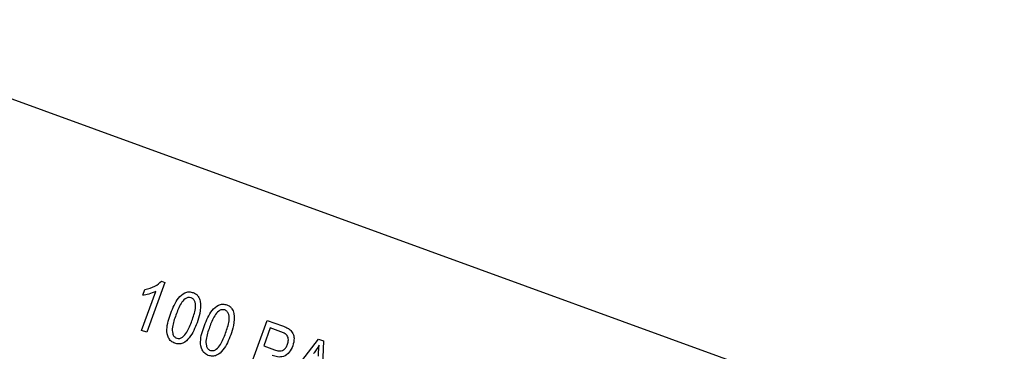
# Model space of a CAD drawing. Units: inches. Extents: x 4 to 84, y 4 to 63.
# Drawn here: x 31.7 to 32.8, y 55.8 to 56.1 of the extents above; entities that cross this region are included whole.
import ezdxf

# ---------------------------------------------------------------- set-up
doc = ezdxf.new("R2010")
doc.units = ezdxf.units.IN
doc.header["$LTSCALE"] = 8
doc.header["$MEASUREMENT"] = 0

msp = doc.modelspace()

# ---------------------------------------------------------------- linework, layer by layer
at = {"color": 7, "linetype": 'Continuous', "lineweight": 25}
for p, q in [((32.953934, 55.5828413), (30.3697793, 56.5233967)), ((31.8362404, 55.842214), (31.815221, 55.7844634)), ((31.8323997, 55.8436119), (31.8362404, 55.842214)), ((31.8092978, 55.7866193), (31.8257361, 55.8317832)), ((31.8106561, 55.8272102), (31.8130814, 55.8338737)), ((31.9338021, 55.7413034), (31.9545521, 55.7983136)), ((31.9545521, 55.7983136), (31.9721133, 55.7919218)), ((31.815221, 55.7844634), (31.8092978, 55.7866193)), ((31.9580499, 55.7894942), (31.9505045, 55.7687633)), ((31.9703358, 55.7850225), (31.9580499, 55.7894942)), ((31.9505045, 55.7687633), (31.962906, 55.7642495)), ((31.9749235, 55.7263365), (32.0138825, 55.7767191)), ((32.0138825, 55.7767191), (32.0196552, 55.774618)), ((32.0196552, 55.774618), (32.0171258, 55.7109761))]:
    msp.add_line(p, q, dxfattribs=at)
for start, end in [(70.39243761, 164.60756239), (335.39243761, 69.60756239)]:
    msp.add_arc((28.7974379, 48.1831933), 9.125, start, end, dxfattribs=at)
for points, knots in [([(31.8130814, 55.8338737), (31.8171168, 55.8348817), (31.8243202, 55.8366811), (31.8299317, 55.8414949), (31.8323997, 55.8436119)], [0, 0, 0, 0, 0.560203727, 1, 1, 1, 1]), ([(31.8257361, 55.8317832), (31.8230361, 55.8305389), (31.8182125, 55.8283161), (31.8129659, 55.8275482), (31.8106561, 55.8272102)], [0, 0, 0, 0, 0.559755234, 1, 1, 1, 1]), ([(31.8430164, 55.8066018), (31.8454395, 55.8126831), (31.8490681, 55.8217895), (31.857598, 55.8299557), (31.8641209, 55.8316034), (31.8672943, 55.8307569), (31.868882, 55.8303334)], [0, 0, 0, 0, 0.500826817, 0.749966312, 0.874904409, 1, 1, 1, 1]), ([(31.868882, 55.8303334), (31.8700352, 55.8298213), (31.8723404, 55.8287974), (31.8755873, 55.8255096), (31.8765795, 55.8223981), (31.8771852, 55.8204987)], [0, 0, 0, 0, 0.280536318, 0.560787652, 1, 1, 1, 1]), ([(31.8664832, 55.8244987), (31.8652713, 55.8247027), (31.8628373, 55.8251124), (31.858423, 55.8226374), (31.8531693, 55.815872), (31.8506386, 55.8090359), (31.8489479, 55.8044691)], [0, 0, 0, 0, 0.123926518, 0.248889501, 0.498219797, 1, 1, 1, 1]), ([(31.8674577, 55.7977321), (31.8691245, 55.8023673), (31.8716186, 55.8093034), (31.8718839, 55.8180441), (31.8697659, 55.8227094), (31.8675757, 55.8239032), (31.8664832, 55.8244987)], [0, 0, 0, 0, 0.501798801, 0.75089163, 0.875748737, 1, 1, 1, 1]), ([(31.8771852, 55.8204987), (31.8773028, 55.8157173), (31.8775135, 55.8071537), (31.8746411, 55.7991071), (31.8733724, 55.7955531)], [0, 0, 0, 0, 0.558332809, 1, 1, 1, 1]), ([(31.8819165, 55.7924433), (31.8843397, 55.7985246), (31.8879682, 55.807631), (31.8964982, 55.8157972), (31.9030211, 55.8174449), (31.9061945, 55.8165984), (31.9077822, 55.8161749)], [0, 0, 0, 0, 0.500826817, 0.749966312, 0.874904409, 1, 1, 1, 1]), ([(31.9077822, 55.8161749), (31.9089354, 55.8156627), (31.9112406, 55.8146389), (31.9144875, 55.8113511), (31.9154797, 55.8082396), (31.9160854, 55.8063402)], [0, 0, 0, 0, 0.2805363178, 0.5607876516, 1, 1, 1, 1]), ([(31.8475236, 55.7718677), (31.846049, 55.7725833), (31.8430991, 55.7740148), (31.8392696, 55.7794924), (31.8375662, 55.7911177), (31.8408334, 55.8004), (31.8430164, 55.8066018)], [0, 0, 0, 0, 0.12501201, 0.250072749, 0.498952932, 1, 1, 1, 1]), ([(31.8489479, 55.8044691), (31.8472839, 55.7998429), (31.8447938, 55.7929201), (31.844532, 55.7842144), (31.8465871, 55.779534), (31.8487663, 55.7783287), (31.849853, 55.7777277)], [0, 0, 0, 0, 0.501773359, 0.750881077, 0.875778926, 1, 1, 1, 1]), ([(31.9053834, 55.8103402), (31.9041715, 55.8105442), (31.9017375, 55.8109539), (31.8973232, 55.8084789), (31.8920695, 55.8017135), (31.8895387, 55.7948774), (31.8878481, 55.7903106)], [0, 0, 0, 0, 0.123926518, 0.248889501, 0.498219797, 1, 1, 1, 1]), ([(31.9063579, 55.7835736), (31.9080247, 55.7882088), (31.9105188, 55.7951449), (31.910784, 55.8038855), (31.9086661, 55.8085509), (31.9064759, 55.8097447), (31.9053834, 55.8103402)], [0, 0, 0, 0, 0.501798801, 0.75089163, 0.875748737, 1, 1, 1, 1]), ([(31.9160854, 55.8063402), (31.916203, 55.8015588), (31.9164137, 55.7929952), (31.9135413, 55.7849485), (31.9122726, 55.7813946)], [0, 0, 0, 0, 0.558332809, 1, 1, 1, 1]), ([(31.8733724, 55.7955531), (31.8709433, 55.7894853), (31.8673057, 55.7803988), (31.8587997, 55.77222), (31.8522774, 55.7705897), (31.849109, 55.7714415), (31.8475236, 55.7718677)], [0, 0, 0, 0, 0.500804379, 0.749940553, 0.874877973, 1, 1, 1, 1]), ([(31.849853, 55.7777277), (31.8510664, 55.777519), (31.8535026, 55.7770999), (31.8579452, 55.7795399), (31.8632416, 55.7863023), (31.8657692, 55.7931546), (31.8674577, 55.7977321)], [0, 0, 0, 0, 0.1239826041, 0.2489211807, 0.4982533229, 1, 1, 1, 1]), ([(31.8864238, 55.7577092), (31.8849491, 55.7584248), (31.8819992, 55.7598563), (31.8781698, 55.7653339), (31.8764664, 55.7769592), (31.8797336, 55.7862415), (31.8819165, 55.7924433)], [0, 0, 0, 0, 0.12501201, 0.250072749, 0.498952932, 1, 1, 1, 1]), ([(31.9721133, 55.7919218), (31.9738443, 55.7912849), (31.976933, 55.7901484), (31.9796557, 55.7883062), (31.9808525, 55.7874964)], [0, 0, 0, 0, 0.56042945, 1, 1, 1, 1]), ([(31.8878481, 55.7903106), (31.8861841, 55.7856844), (31.883694, 55.7787616), (31.8834322, 55.7700558), (31.8854872, 55.7653755), (31.8876665, 55.7641702), (31.8887532, 55.7635692)], [0, 0, 0, 0, 0.501773359, 0.750881077, 0.875778926, 1, 1, 1, 1]), ([(31.9122726, 55.7813946), (31.9098435, 55.7753268), (31.9062059, 55.7662403), (31.8976999, 55.7580615), (31.8911775, 55.7564312), (31.8880092, 55.757283), (31.8864238, 55.7577092)], [0, 0, 0, 0, 0.500804379, 0.749940553, 0.874877973, 1, 1, 1, 1]), ([(31.8887532, 55.7635692), (31.8899666, 55.7633605), (31.8924028, 55.7629414), (31.8968454, 55.7653814), (31.9021418, 55.7721438), (31.9046694, 55.7789961), (31.9063579, 55.7835736)], [0, 0, 0, 0, 0.1239826041, 0.2489211807, 0.4982533229, 1, 1, 1, 1]), ([(31.9780413, 55.770702), (31.9785024, 55.7724031), (31.9794217, 55.7757942), (31.9781412, 55.7809895), (31.9741966, 55.7835622), (31.9716268, 55.7845342), (31.9703358, 55.7850225)], [0, 0, 0, 0, 0.280479194, 0.559114899, 0.778502116, 1, 1, 1, 1]), ([(31.9808525, 55.7874964), (31.9821237, 55.786091), (31.9846701, 55.7832757), (31.9861161, 55.7764301), (31.9848508, 55.7717294), (31.9840781, 55.7688585)], [0, 0, 0, 0, 0.279584291, 0.560032178, 1, 1, 1, 1]), ([(31.9840781, 55.7688585), (31.9829141, 55.7662739), (31.9805942, 55.7611228), (31.9739633, 55.7560051), (31.9664573, 55.7556969), (31.9622299, 55.7570449), (31.9601105, 55.7577207)], [0, 0, 0, 0, 0.28051063, 0.55903359, 0.778918933, 1, 1, 1, 1]), ([(31.962906, 55.7642495), (31.9645961, 55.7637127), (31.9679569, 55.7626452), (31.9731023, 55.7635304), (31.9764179, 55.7668655), (31.9774992, 55.7694209), (31.9780413, 55.770702)], [0, 0, 0, 0, 0.2811529647, 0.5590730346, 0.7789444199, 1, 1, 1, 1]), ([(32.0146146, 55.7697317), (32.0134772, 55.7678359), (32.0114461, 55.7644505), (32.0090786, 55.7612921), (32.0080368, 55.7599025)], [0, 0, 0, 0, 0.559989447, 1, 1, 1, 1]), ([(32.0135884, 55.7568338), (32.013723, 55.7592461), (32.0139633, 55.7635537), (32.0144156, 55.767844), (32.0146146, 55.7697317)], [0, 0, 0, 0, 0.560012154, 1, 1, 1, 1])]:
    msp.add_open_spline(points, degree=3, knots=knots, dxfattribs=at)

doc.saveas('drawing.dxf')
